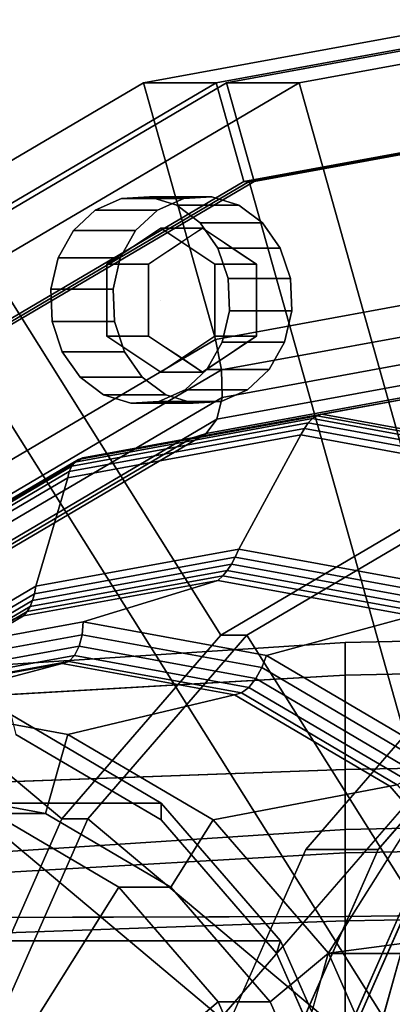
# Model space of a CAD drawing. Extents: x -109 to 228, y -177 to 81.
# Drawn here: x 44 to 62, y 15 to 62 of the extents above; entities that cross this region are included whole.
import ezdxf

# ---------------------------------------------------------------- set-up
doc = ezdxf.new("R2010")
doc.units = 0
doc.header["$MEASUREMENT"] = 0
doc.layers.add('$TD_AUDIT_GENERATED_(27)', color=7, linetype='Continuous')

# ---------------------------------------------------------------- blocks, each defined once
blk = doc.blocks.new('Block_Picture__28414')
at = {"layer": '$TD_AUDIT_GENERATED_(27)', "color": 33}
for points in [[(66.879, 49, 116.093), (53.766, 46.602, 123.664), (50.287, 58.966, 125.672), (66.879, 62, 116.093)], [(66.879, 62, 116.093), (50.287, 58.966, 125.672), (53.787, 58.966, 131.735), (70.379, 62, 122.155)], [(70.379, 62, 122.155), (53.787, 58.966, 131.735), (55.125, 54.21, 130.962), (70.379, 57, 122.155)], [(70.879, 57, 123.021), (55.625, 54.21, 131.828), (54.287, 58.966, 132.601), (70.879, 62, 123.021)], [(70.879, 62, 123.021), (54.287, 58.966, 132.601), (57.787, 58.966, 138.663), (74.379, 62, 129.083)], [(74.379, 62, 129.083), (57.787, 58.966, 138.663), (63.674, 38.042, 135.264), (74.379, 40, 129.083)], [(53.766, 46.602, 123.664), (41.936, 39.642, 130.494), (35.319, 50.159, 134.314), (50.287, 58.966, 125.672)], [(50.287, 58.966, 125.672), (35.319, 50.159, 134.314), (38.819, 50.159, 140.376), (53.787, 58.966, 131.735)], [(53.787, 58.966, 131.735), (38.819, 50.159, 140.376), (41.364, 46.114, 138.907), (55.125, 54.21, 130.962)], [(55.625, 54.21, 131.828), (41.864, 46.114, 139.773), (39.319, 50.159, 141.242), (54.287, 58.966, 132.601)], [(54.287, 58.966, 132.601), (39.319, 50.159, 141.242), (42.819, 50.159, 147.305), (57.787, 58.966, 138.663)], [(57.787, 58.966, 138.663), (42.819, 50.159, 147.305), (54.017, 32.361, 140.839), (63.674, 38.042, 135.264)], [(70.379, 57, 122.155), (55.125, 54.21, 130.962), (55.375, 54.21, 131.395), (70.629, 57, 122.588)], [(70.629, 57, 122.588), (55.375, 54.21, 131.395), (70.629, 0, 122.588)], [(70.629, 0, 122.588), (55.375, 54.21, 131.395), (70.629, 57, 122.588)], [(70.629, 57, 122.588), (55.375, 54.21, 131.395), (55.625, 54.21, 131.828), (70.879, 57, 123.021)], [(55.125, 54.21, 130.962), (41.364, 46.114, 138.907), (41.614, 46.114, 139.34), (55.375, 54.21, 131.395)], [(55.375, 54.21, 131.395), (41.614, 46.114, 139.34), (70.629, 0, 122.588)], [(70.629, 0, 122.588), (41.614, 46.114, 139.34), (55.375, 54.21, 131.395)], [(55.375, 54.21, 131.395), (41.614, 46.114, 139.34), (41.864, 46.114, 139.773), (55.625, 54.21, 131.828)], [(42.819, 50.159, 147.305), (30.94, 36.443, 154.163), (46.354, 23.511, 145.264), (54.017, 32.361, 140.839)], [(66.756, 47.455, 115.881), (54.057, 45.132, 123.213), (53.766, 46.602, 123.664), (66.879, 49, 116.093)], [(66.401, 46.061, 115.266), (54.075, 43.807, 122.383), (54.057, 45.132, 123.213), (66.756, 47.455, 115.881)], [(54.057, 45.132, 123.213), (42.6, 38.392, 129.828), (41.936, 39.642, 130.494), (53.766, 46.602, 123.664)], [(41.614, 46.114, 139.34), (30.693, 33.504, 145.645), (70.629, 0, 122.588)], [(70.629, 0, 122.588), (30.693, 33.504, 145.645), (41.614, 46.114, 139.34)], [(65.848, 44.955, 114.308), (53.818, 42.755, 121.254), (54.075, 43.807, 122.383), (66.401, 46.061, 115.266)], [(54.075, 43.807, 122.383), (42.955, 37.264, 128.803), (42.6, 38.392, 129.828), (54.057, 45.132, 123.213)], [(65.151, 44.245, 113.101), (53.311, 42.079, 119.937), (53.818, 42.755, 121.254), (65.848, 44.955, 114.308)], [(64.379, 44, 111.763), (52.604, 41.846, 118.561), (53.311, 42.079, 119.937), (65.151, 44.245, 113.101)], [(53.818, 42.755, 121.254), (42.965, 36.369, 127.52), (42.955, 37.264, 128.803), (54.075, 43.807, 122.383)], [(58.879, 43, 102.237), (47.371, 40.895, 108.88), (52.604, 41.846, 118.561), (64.379, 44, 111.763)], [(70.386, 40.895, 95.593), (58.879, 43, 102.237), (64.379, 44, 111.763), (76.154, 41.846, 104.964)], [(53.311, 42.079, 119.937), (42.629, 35.795, 126.104), (42.965, 36.369, 127.52), (53.818, 42.755, 121.254)], [(58.23, 42.583, 101.113), (46.834, 40.499, 107.692), (46.984, 40.694, 108.079), (58.435, 42.788, 101.467)], [(58.435, 42.788, 101.467), (46.984, 40.694, 108.079), (47.165, 40.827, 108.478), (58.653, 42.928, 101.845)], [(58.653, 42.928, 101.845), (47.165, 40.827, 108.478), (47.371, 40.895, 108.88), (58.879, 43, 102.237)], [(69.626, 40.499, 94.533), (58.23, 42.583, 101.113), (58.435, 42.788, 101.467), (69.886, 40.694, 94.856)], [(69.886, 40.694, 94.856), (58.435, 42.788, 101.467), (58.653, 42.928, 101.845), (70.141, 40.827, 95.212)], [(70.141, 40.827, 95.212), (58.653, 42.928, 101.845), (58.879, 43, 102.237), (70.386, 40.895, 95.593)], [(57.879, 42, 100.504), (46.639, 39.944, 106.994), (46.718, 40.247, 107.328), (58.043, 42.318, 100.789)], [(58.043, 42.318, 100.789), (46.718, 40.247, 107.328), (46.834, 40.499, 107.692), (58.23, 42.583, 101.113)], [(69.119, 39.944, 94.015), (57.879, 42, 100.504), (58.043, 42.318, 100.789), (69.368, 40.247, 94.251)], [(69.368, 40.247, 94.251), (58.043, 42.318, 100.789), (58.23, 42.583, 101.113), (69.626, 40.499, 94.533)], [(47.371, 40.895, 108.88), (36.99, 34.788, 114.874), (41.981, 35.597, 124.694), (52.604, 41.846, 118.561)], [(52.604, 41.846, 118.561), (41.981, 35.597, 124.694), (42.629, 35.795, 126.104), (53.311, 42.079, 119.937)], [(54.879, 36.5, 95.308), (45.111, 34.714, 100.948), (46.639, 39.944, 106.994), (57.879, 42, 100.504)], [(64.647, 34.714, 89.669), (54.879, 36.5, 95.308), (57.879, 42, 100.504), (69.119, 39.944, 94.015)], [(46.984, 40.694, 108.079), (36.654, 34.616, 114.043), (36.801, 34.729, 114.461), (47.165, 40.827, 108.478)], [(47.165, 40.827, 108.478), (36.801, 34.729, 114.461), (36.99, 34.788, 114.874), (47.371, 40.895, 108.88)], [(46.718, 40.247, 107.328), (36.502, 34.236, 113.226), (36.554, 34.45, 113.628), (46.834, 40.499, 107.692)], [(46.834, 40.499, 107.692), (36.554, 34.45, 113.628), (36.654, 34.616, 114.043), (46.984, 40.694, 108.079)], [(45.111, 34.714, 100.948), (36.299, 29.529, 106.035), (36.499, 33.979, 112.848), (46.639, 39.944, 106.994)], [(46.639, 39.944, 106.994), (36.499, 33.979, 112.848), (36.502, 34.236, 113.226), (46.718, 40.247, 107.328)], [(63.674, 38.042, 135.264), (54.017, 32.361, 140.839), (55.267, 32.361, 143.004), (64.924, 38.042, 137.429)], [(64.924, 38.042, 137.429), (55.267, 32.361, 143.004), (75.629, 0, 131.248)], [(30.94, 36.443, 154.163), (23.313, 19.159, 158.566), (41.433, 12.361, 148.104), (46.354, 23.511, 145.264)], [(54.526, 35.78, 94.696), (44.95, 34.028, 100.225), (45.045, 34.354, 100.599), (54.711, 36.122, 95.018)], [(54.711, 36.122, 95.018), (45.045, 34.354, 100.599), (45.111, 34.714, 100.948), (54.879, 36.5, 95.308)], [(64.101, 34.028, 89.168), (54.526, 35.78, 94.696), (54.711, 36.122, 95.018), (64.378, 34.354, 89.437)], [(64.378, 34.354, 89.437), (54.711, 36.122, 95.018), (54.879, 36.5, 95.308), (64.647, 34.714, 89.669)], [(54.324, 35.477, 94.346), (44.829, 33.74, 99.828), (44.95, 34.028, 100.225), (54.526, 35.78, 94.696)], [(63.818, 33.74, 88.865), (54.324, 35.477, 94.346), (54.526, 35.78, 94.696), (64.101, 34.028, 89.168)], [(53.879, 35, 93.576), (44.512, 33.287, 98.984), (44.683, 33.492, 99.413), (54.107, 35.216, 93.972)], [(54.107, 35.216, 93.972), (44.683, 33.492, 99.413), (44.829, 33.74, 99.828), (54.324, 35.477, 94.346)], [(63.245, 33.287, 88.168), (53.879, 35, 93.576), (54.107, 35.216, 93.972), (63.532, 33.492, 88.531)], [(63.532, 33.492, 88.531), (54.107, 35.216, 93.972), (54.324, 35.477, 94.346), (63.818, 33.74, 88.865)], [(45.045, 34.354, 100.599), (36.324, 29.223, 105.634), (36.299, 29.529, 106.035), (45.111, 34.714, 100.948)], [(47.379, 33, 82.318), (38.548, 31.385, 87.417), (44.512, 33.287, 98.984), (53.879, 35, 93.576)], [(56.21, 31.385, 77.219), (47.379, 33, 82.318), (53.879, 35, 93.576), (63.245, 33.287, 88.168)], [(44.95, 34.028, 100.225), (36.312, 28.946, 105.212), (36.324, 29.223, 105.634), (45.045, 34.354, 100.599)], [(44.683, 33.492, 99.413), (36.181, 28.49, 104.321), (36.265, 28.701, 104.773), (44.829, 33.74, 99.828)], [(44.829, 33.74, 99.828), (36.265, 28.701, 104.773), (36.312, 28.946, 105.212), (44.95, 34.028, 100.225)], [(30.693, 33.504, 145.645), (23.681, 17.614, 149.693), (70.629, 0, 122.588)], [(70.629, 0, 122.588), (23.681, 17.614, 149.693), (30.693, 33.504, 145.645)], [(38.548, 31.385, 87.417), (30.581, 26.698, 92.016), (36.063, 28.316, 103.862), (44.512, 33.287, 98.984)], [(44.512, 33.287, 98.984), (36.063, 28.316, 103.862), (36.181, 28.49, 104.321), (44.683, 33.492, 99.413)], [(64.177, 26.698, 72.619), (56.21, 31.385, 77.219), (63.245, 33.287, 88.168), (71.695, 28.316, 83.29)], [(47.33, 32.382, 82.233), (38.664, 30.797, 87.236), (38.548, 31.385, 87.417), (47.379, 33, 82.318)], [(55.996, 30.797, 77.23), (47.33, 32.382, 82.233), (47.379, 33, 82.318), (56.21, 31.385, 77.219)], [(47.188, 31.824, 81.987), (38.671, 30.267, 86.904), (38.664, 30.797, 87.236), (47.33, 32.382, 82.233)], [(54.017, 32.361, 140.839), (46.354, 23.511, 145.264), (47.604, 23.511, 147.429), (55.267, 32.361, 143.004)], [(55.705, 30.267, 77.07), (47.188, 31.824, 81.987), (47.33, 32.382, 82.233), (55.996, 30.797, 77.23)], [(55.267, 32.361, 143.004), (47.604, 23.511, 147.429), (75.629, 0, 131.248)], [(46.967, 31.382, 81.604), (38.568, 29.846, 86.453), (38.671, 30.267, 86.904), (47.188, 31.824, 81.987)], [(55.365, 29.846, 76.755), (46.967, 31.382, 81.604), (47.188, 31.824, 81.987), (55.705, 30.267, 77.07)], [(46.688, 31.098, 81.121), (38.366, 29.576, 85.926), (38.568, 29.846, 86.453), (46.967, 31.382, 81.604)], [(55.01, 29.576, 76.316), (46.688, 31.098, 81.121), (46.967, 31.382, 81.604), (55.365, 29.846, 76.755)], [(63.814, 26.198, 72.716), (55.996, 30.797, 77.23), (56.21, 31.385, 77.219), (64.177, 26.698, 72.619)], [(38.879, 29, 67.595), (31.118, 27.581, 72.076), (38.083, 29.483, 85.376), (46.379, 31, 80.586)], [(46.379, 31, 80.586), (38.083, 29.483, 85.376), (38.366, 29.576, 85.926), (46.688, 31.098, 81.121)], [(46.64, 27.581, 63.115), (38.879, 29, 67.595), (46.379, 31, 80.586), (54.675, 29.483, 75.796)], [(54.675, 29.483, 75.796), (46.379, 31, 80.586), (46.688, 31.098, 81.121), (55.01, 29.576, 76.316)], [(63.388, 25.747, 72.634), (55.705, 30.267, 77.07), (55.996, 30.797, 77.23), (63.814, 26.198, 72.716)], [(62.941, 25.389, 72.381), (55.365, 29.846, 76.755), (55.705, 30.267, 77.07), (63.388, 25.747, 72.634)], [(53.641, 23.461, 59.073), (46.64, 27.581, 63.115), (54.675, 29.483, 75.796), (62.159, 25.08, 71.475)], [(62.159, 25.08, 71.475), (54.675, 29.483, 75.796), (55.01, 29.576, 76.316), (62.518, 25.159, 71.982)], [(62.518, 25.159, 71.982), (55.01, 29.576, 76.316), (55.365, 29.846, 76.755), (62.941, 25.389, 72.381)], [(45.569, 23.776, 63.733), (38.879, 25, 67.595), (38.879, 29, 67.595), (46.64, 27.581, 63.115)], [(51.605, 20.225, 60.248), (45.569, 23.776, 63.733), (46.64, 27.581, 63.115), (53.641, 23.461, 59.073)], [(53.649, 13.5, 143.938), (62.399, 13.5, 159.094), (72.688, 25.38, 153.154), (63.938, 25.38, 137.998)], [(68.098, 18.221, 68.046), (62.159, 25.08, 71.475), (62.518, 25.159, 71.982), (68.476, 18.279, 68.542)], [(43.069, 23.776, 59.403), (36.379, 25, 63.265), (38.879, 25, 67.595), (45.569, 23.776, 63.733)], [(59.197, 17.046, 55.865), (53.641, 23.461, 59.073), (62.159, 25.08, 71.475), (68.098, 18.221, 68.046)], [(36.379, 0, 63.265), (43.069, 23.776, 59.403), (49.105, 20.225, 55.918)], [(49.105, 20.225, 55.918), (43.069, 23.776, 59.403), (45.569, 23.776, 63.733), (51.605, 20.225, 60.248)], [(46.354, 23.511, 145.264), (41.433, 12.361, 148.104), (42.683, 12.361, 150.269), (47.604, 23.511, 147.429)], [(47.604, 23.511, 147.429), (42.683, 12.361, 150.269), (75.629, 0, 131.248)], [(56.395, 14.695, 57.483), (51.605, 20.225, 60.248), (53.641, 23.461, 59.073), (59.197, 17.046, 55.865)], [(36.379, 0, 63.265), (49.105, 20.225, 55.918), (53.895, 14.695, 53.153)], [(53.895, 14.695, 53.153), (49.105, 20.225, 55.918), (51.605, 20.225, 60.248), (56.395, 14.695, 57.483)], [(62.764, 8.961, 53.805), (59.197, 17.046, 55.865), (68.098, 18.221, 68.046), (71.912, 9.58, 65.844)], [(23.681, 17.614, 149.693), (21.265, 0, 151.088), (70.629, 0, 122.588)], [(70.629, 0, 122.588), (21.265, 0, 151.088), (23.681, 17.614, 149.693)], [(59.47, 7.725, 55.707), (56.395, 14.695, 57.483), (59.197, 17.046, 55.865), (62.764, 8.961, 53.805)], [(36.379, 0, 63.265), (53.895, 14.695, 53.153), (56.97, 7.725, 51.377)], [(56.97, 7.725, 51.377), (53.895, 14.695, 53.153), (56.395, 14.695, 57.483), (59.47, 7.725, 55.707)]]:
    blk.add_3dface(points, dxfattribs=at)
at = {"layer": '$TD_AUDIT_GENERATED_(27)', "color": 9}
for points, invisible_edges in [([(50.13, 48.497, 143.083), (47.965, 52.828, 144.333), (49.23, 53.388, 143.603)], 9), ([(50.13, 48.497, 143.083), (49.23, 53.388, 143.603), (50.583, 53.47, 142.822)], 9), ([(50.13, 48.497, 143.083), (50.583, 53.47, 142.822), (51.891, 53.065, 142.066)], 9), ([(50.965, 52.828, 149.529), (52.562, 51.583, 148.607), (52.23, 53.388, 148.799)], 3), ([(52.23, 53.388, 148.799), (53.427, 51.763, 148.108), (53.583, 53.47, 148.018)], 3), ([(53.13, 51.962, 148.279), (52.23, 53.388, 148.799), (52.562, 51.583, 148.607)], 3), ([(52.23, 53.388, 148.799), (53.13, 51.962, 148.279), (53.427, 51.763, 148.108)], 9), ([(54.193, 51.253, 147.666), (53.583, 53.47, 148.018), (53.427, 51.763, 148.108)], 3), ([(54.193, 51.253, 147.666), (54.891, 53.065, 147.263), (53.583, 53.47, 148.018)], 9), ([(50.13, 48.497, 143.083), (46.912, 51.843, 144.941), (47.965, 52.828, 144.333)], 9), ([(50.965, 52.828, 149.529), (49.912, 51.843, 150.137), (51.1, 50.608, 149.452)], 10), ([(50.13, 48.497, 143.083), (51.891, 53.065, 142.066), (53.028, 52.213, 141.41)], 9), ([(50.965, 52.828, 149.529), (51.1, 50.608, 149.452), (51.831, 51.095, 149.029)], 9), ([(50.965, 52.828, 149.529), (51.831, 51.095, 149.029), (52.562, 51.583, 148.607)], 9), ([(54.907, 50.777, 147.253), (54.891, 53.065, 147.263), (54.193, 51.253, 147.666)], 3), ([(54.907, 50.777, 147.253), (56.028, 52.213, 146.607), (54.891, 53.065, 147.263)], 9), ([(50.13, 48.497, 143.083), (53.028, 52.213, 141.41), (53.88, 50.997, 140.918)], 9), ([(55.728, 50.229, 146.779), (56.028, 52.213, 146.607), (54.907, 50.777, 147.253)], 3), ([(55.728, 50.229, 146.779), (56.88, 50.997, 146.114), (56.028, 52.213, 146.607)], 9), ([(50.13, 48.497, 143.083), (46.174, 50.531, 145.367), (46.912, 51.843, 144.941)], 9), ([(51.13, 51.962, 144.815), (48.532, 50.229, 146.315), (51.13, 48.497, 144.815)], 10), ([(50.532, 50.229, 149.779), (48.532, 50.229, 146.315), (53.13, 51.962, 148.279)], 2), ([(48.532, 50.229, 146.315), (51.13, 51.962, 144.815), (53.13, 51.962, 148.279)], 8), ([(49.174, 50.531, 150.563), (50.532, 50.229, 149.779), (49.912, 51.843, 150.137)], 3), ([(50.532, 50.229, 149.779), (51.1, 50.608, 149.452), (49.912, 51.843, 150.137)], 10), ([(53.728, 50.229, 143.315), (51.13, 51.962, 144.815), (51.13, 48.497, 144.815)], 10), ([(53.13, 51.962, 148.279), (51.13, 51.962, 144.815), (55.728, 50.229, 146.779)], 2), ([(51.13, 51.962, 144.815), (53.728, 50.229, 143.315), (55.728, 50.229, 146.779)], 8), ([(50.13, 48.497, 143.083), (53.88, 50.997, 140.918), (54.366, 49.537, 140.638)], 9), ([(57.366, 49.537, 145.834), (56.88, 50.997, 146.114), (55.728, 50.229, 146.779)], 10), ([(50.13, 48.497, 143.083), (45.824, 49.02, 145.57), (46.174, 50.531, 145.367)], 9), ([(49.174, 50.531, 150.563), (48.824, 49.02, 150.766), (50.532, 48.813, 149.779)], 10), ([(49.174, 50.531, 150.563), (50.532, 49.833, 149.779), (50.532, 50.229, 149.779)], 9), ([(49.174, 50.531, 150.563), (50.532, 48.813, 149.779), (50.532, 49.833, 149.779)], 9), ([(48.532, 50.229, 146.315), (48.532, 46.765, 146.315), (51.13, 48.497, 144.815)], 10), ([(50.532, 46.765, 149.779), (48.532, 46.765, 146.315), (50.532, 50.229, 149.779)], 2), ([(48.532, 46.765, 146.315), (48.532, 50.229, 146.315), (50.532, 50.229, 149.779)], 8), ([(53.728, 46.765, 143.315), (53.728, 50.229, 143.315), (51.13, 48.497, 144.815)], 10), ([(55.728, 50.229, 146.779), (53.728, 50.229, 143.315), (55.728, 46.765, 146.779)], 2), ([(53.728, 50.229, 143.315), (53.728, 46.765, 143.315), (55.728, 46.765, 146.779)], 8), ([(57.366, 49.537, 145.834), (55.728, 50.229, 146.779), (55.728, 49.135, 146.779)], 9), ([(50.13, 48.497, 143.083), (54.366, 49.537, 140.638), (54.437, 47.975, 140.597)], 9), ([(57.437, 47.975, 145.793), (57.366, 49.537, 145.834), (55.728, 49.135, 146.779)], 10), ([(50.13, 48.497, 143.083), (45.895, 47.458, 145.529), (45.824, 49.02, 145.57)], 9), ([(48.824, 49.02, 150.766), (50.532, 47.86, 149.779), (50.532, 48.813, 149.779)], 9), ([(48.824, 49.02, 150.766), (48.895, 47.458, 150.725), (50.532, 47.86, 149.779)], 10), ([(57.437, 47.975, 145.793), (55.728, 49.135, 146.779), (55.728, 48.182, 146.779)], 9), ([(50.13, 48.497, 143.083), (46.38, 45.997, 145.248), (45.895, 47.458, 145.529)], 9), ([(50.13, 48.497, 143.083), (47.233, 44.782, 144.756), (46.38, 45.997, 145.248)], 9), ([(50.13, 48.497, 143.083), (48.369, 43.93, 144.1), (47.233, 44.782, 144.756)], 9), ([(50.13, 48.497, 143.083), (49.678, 43.525, 143.345), (48.369, 43.93, 144.1)], 9), ([(48.532, 46.765, 146.315), (51.13, 45.033, 144.815), (51.13, 48.497, 144.815)], 10), ([(50.13, 48.497, 143.083), (51.03, 43.607, 142.564), (49.678, 43.525, 143.345)], 9), ([(50.13, 48.497, 143.083), (54.437, 47.975, 140.597), (54.086, 46.464, 140.799)], 9), ([(50.13, 48.497, 143.083), (54.086, 46.464, 140.799), (53.348, 45.152, 141.225)], 9), ([(50.13, 48.497, 143.083), (53.348, 45.152, 141.225), (52.295, 44.167, 141.833)], 9), ([(50.13, 48.497, 143.083), (52.295, 44.167, 141.833), (51.03, 43.607, 142.564)], 9), ([(51.13, 45.033, 144.815), (53.728, 46.765, 143.315), (51.13, 48.497, 144.815)], 10), ([(57.086, 46.464, 145.996), (55.728, 48.182, 146.779), (55.728, 47.162, 146.779)], 9), ([(57.086, 46.464, 145.996), (57.437, 47.975, 145.793), (55.728, 48.182, 146.779)], 10), ([(48.895, 47.458, 150.725), (50.532, 46.765, 149.779), (50.532, 47.86, 149.779)], 9), ([(48.895, 47.458, 150.725), (49.38, 45.997, 150.445), (50.532, 46.765, 149.779)], 10), ([(57.086, 46.464, 145.996), (55.728, 47.162, 146.779), (55.728, 46.765, 146.779)], 9), ([(51.13, 45.033, 144.815), (48.532, 46.765, 146.315), (50.532, 46.765, 149.779)], 8), ([(50.233, 44.782, 149.952), (50.532, 46.765, 149.779), (49.38, 45.997, 150.445)], 3), ([(50.233, 44.782, 149.952), (51.353, 46.218, 149.306), (50.532, 46.765, 149.779)], 9), ([(53.13, 45.033, 148.279), (51.13, 45.033, 144.815), (50.532, 46.765, 149.779)], 2), ([(53.728, 46.765, 143.315), (51.13, 45.033, 144.815), (53.13, 45.033, 148.279)], 8), ([(55.728, 46.765, 146.779), (53.728, 46.765, 143.315), (53.13, 45.033, 148.279)], 2), ([(55.728, 46.765, 146.779), (55.16, 46.387, 147.107), (56.348, 45.152, 146.422)], 10), ([(57.086, 46.464, 145.996), (55.728, 46.765, 146.779), (56.348, 45.152, 146.422)], 3), ([(51.369, 43.93, 149.296), (51.353, 46.218, 149.306), (50.233, 44.782, 149.952)], 3), ([(51.369, 43.93, 149.296), (52.068, 45.742, 148.893), (51.353, 46.218, 149.306)], 9), ([(55.295, 44.167, 147.029), (55.16, 46.387, 147.107), (54.429, 45.899, 147.529)], 9), ([(55.295, 44.167, 147.029), (56.348, 45.152, 146.422), (55.16, 46.387, 147.107)], 10), ([(52.678, 43.525, 148.541), (52.068, 45.742, 148.893), (51.369, 43.93, 149.296)], 3), ([(52.678, 43.525, 148.541), (52.833, 45.231, 148.451), (52.068, 45.742, 148.893)], 9), ([(55.295, 44.167, 147.029), (54.429, 45.899, 147.529), (53.698, 45.412, 147.952)], 9), ([(54.03, 43.607, 147.76), (52.833, 45.231, 148.451), (52.678, 43.525, 148.541)], 3), ([(54.03, 43.607, 147.76), (53.13, 45.033, 148.279), (52.833, 45.231, 148.451)], 9), ([(53.13, 45.033, 148.279), (54.03, 43.607, 147.76), (53.698, 45.412, 147.952)], 3), ([(55.295, 44.167, 147.029), (53.698, 45.412, 147.952), (54.03, 43.607, 147.76)], 3), ([(60, 30.434, -9.889), (14.312, 29.02, 15.891), (60, 32)], 1), ([(60, 32), (14.312, 29.02, 15.891), (18.122, 28.046, 22.288)], 8), ([(60, 32), (18.122, 28.046, 22.288), (18.166, 28.017, 22.472)], 9), ([(60, 32), (18.166, 28.017, 22.472), (60, 30.434, 9.889)], 1), ([(60, 30.434, -9.889), (14, 28.857, 15.098), (14.312, 29.02, 15.891)], 9), ([(60, 30.434, -9.889), (14, 27.776, 8.275), (14, 28.857, 15.098)], 8), ([(20.985, 24.478, 28.89), (60, 30.434, 9.889), (18.166, 28.017, 22.472)], 1), ([(20.985, 24.478, 28.89), (60, 25.889, 18.809), (60, 30.434, 9.889)], 8), ([(35.879, 0, 62.399), (51.15, 24.271, 53.583), (43.907, 28.532, 57.764)], 9), ([(35.879, 0, 62.399), (43.907, 28.532, 57.764), (51.15, 24.271, 53.583)], 9), ([(36.379, 0, 63.265), (51.141, 23.461, 54.742), (44.14, 27.581, 58.785)], 9), ([(60, 25.889, 18.809), (20.985, 24.478, 28.89), (24.7, 18.721, 33.821)], 8), ([(60, 25.889, 18.809), (24.7, 18.721, 33.821), (60, 18.809, 25.889)], 1), ([(35.879, 0, 62.399), (56.898, 17.634, 50.264), (51.15, 24.271, 53.583)], 9), ([(35.879, 0, 62.399), (51.15, 24.271, 53.583), (56.898, 17.634, 50.264)], 9), ([(36.379, 0, 63.265), (56.697, 17.046, 51.535), (51.141, 23.461, 54.742)], 9), ([(16.744, 19.375, 9.972), (60, 23), (18.499, 20.293, 14.435)], 1), ([(16.744, 19.375, 9.972), (60, 21.874, -7.107), (60, 23)], 8), ([(18.499, 20.293, 14.435), (60, 23), (60, 21.874, 7.107)], 8), ([(60, 21.874, -7.107), (15.336, 16.993, 6.011), (60, 18.607, -13.519)], 1), ([(60, 21.874, -7.107), (16.338, 18.2, 7.873), (15.336, 16.993, 6.011)], 9), ([(60, 21.874, -7.107), (16.744, 19.375, 9.972), (16.338, 18.2, 7.873)], 8), ([(18.499, 20.293, 14.435), (60, 21.874, 7.107), (21.103, 19.627, 18.808)], 1), ([(60, 18.607, 13.519), (21.103, 19.627, 18.808), (60, 21.874, 7.107)], 1), ([(60, 18.607, 13.519), (22.765, 18.464, 20.78), (21.103, 19.627, 18.808)], 9), ([(14, 13.494, 3.145), (60, 18.607, -13.519), (15.034, 15.451, 4.612)], 3), ([(60, 18.607, -13.519), (14, 13.494, 3.145), (14, 13.405, 3.056)], 9), ([(60, 18.607, -13.519), (14, 13.405, 3.056), (60, 13.519, -18.607)], 1), ([(15.034, 15.451, 4.612), (60, 18.607, -13.519), (15.336, 16.993, 6.011)], 1), ([(60, 18.607, 13.519), (23.697, 17.295, 22.899), (22.765, 18.464, 20.78)], 8), ([(60, 13.519, 18.607), (23.697, 17.295, 22.899), (60, 18.607, 13.519)], 1), ([(60, 18.809, 25.889), (24.7, 18.721, 33.821), (26.458, 15.636, 35)], 8), ([(60, 18.809, 25.889), (26.458, 15.636, 35), (26.541, 15.451, 35.076)], 9), ([(60, 18.809, 25.889), (26.541, 15.451, 35.076), (26.882, 11.211, 37.16)], 9), ([(60, 18.809, 25.889), (26.882, 11.211, 37.16), (60, 9.889, 30.434)], 1), ([(35.879, 0, 62.399), (60.588, 9.271, 48.133), (56.898, 17.634, 50.264)], 9), ([(35.879, 0, 62.399), (56.898, 17.634, 50.264), (60.588, 9.271, 48.133)], 9), ([(60, 13.519, 18.607), (24.886, 15.451, 24.479), (23.697, 17.295, 22.899)], 9), ([(36.379, 0, 63.265), (60.264, 8.961, 49.475), (56.697, 17.046, 51.535)], 9), ([(60, 13.519, 18.607), (25.504, 13.433, 26.359), (24.886, 15.451, 24.479)], 8)]:
    blk.add_3dface(points, dxfattribs=dict(at, invisible_edges=invisible_edges))
for points in [[(47.965, 52.828, 144.333), (50.965, 52.828, 149.529), (52.23, 53.388, 148.799), (49.23, 53.388, 143.603)], [(49.23, 53.388, 143.603), (52.23, 53.388, 148.799), (53.583, 53.47, 148.018), (50.583, 53.47, 142.822)], [(50.583, 53.47, 142.822), (53.583, 53.47, 148.018), (54.891, 53.065, 147.263), (51.891, 53.065, 142.066)], [(46.912, 51.843, 144.941), (49.912, 51.843, 150.137), (50.965, 52.828, 149.529), (47.965, 52.828, 144.333)], [(51.891, 53.065, 142.066), (54.891, 53.065, 147.263), (56.028, 52.213, 146.607), (53.028, 52.213, 141.41)], [(53.028, 52.213, 141.41), (56.028, 52.213, 146.607), (56.88, 50.997, 146.114), (53.88, 50.997, 140.918)], [(46.174, 50.531, 145.367), (49.174, 50.531, 150.563), (49.912, 51.843, 150.137), (46.912, 51.843, 144.941)], [(53.88, 50.997, 140.918), (56.88, 50.997, 146.114), (57.366, 49.537, 145.834), (54.366, 49.537, 140.638)], [(45.824, 49.02, 145.57), (48.824, 49.02, 150.766), (49.174, 50.531, 150.563), (46.174, 50.531, 145.367)], [(54.366, 49.537, 140.638), (57.366, 49.537, 145.834), (57.437, 47.975, 145.793), (54.437, 47.975, 140.597)], [(45.895, 47.458, 145.529), (48.895, 47.458, 150.725), (48.824, 49.02, 150.766), (45.824, 49.02, 145.57)], [(54.437, 47.975, 140.597), (57.437, 47.975, 145.793), (57.086, 46.464, 145.996), (54.086, 46.464, 140.799)], [(46.38, 45.997, 145.248), (49.38, 45.997, 150.445), (48.895, 47.458, 150.725), (45.895, 47.458, 145.529)], [(47.233, 44.782, 144.756), (50.233, 44.782, 149.952), (49.38, 45.997, 150.445), (46.38, 45.997, 145.248)], [(54.086, 46.464, 140.799), (57.086, 46.464, 145.996), (56.348, 45.152, 146.422), (53.348, 45.152, 141.225)], [(53.348, 45.152, 141.225), (56.348, 45.152, 146.422), (55.295, 44.167, 147.029), (52.295, 44.167, 141.833)], [(48.369, 43.93, 144.1), (51.369, 43.93, 149.296), (50.233, 44.782, 149.952), (47.233, 44.782, 144.756)], [(52.295, 44.167, 141.833), (55.295, 44.167, 147.029), (54.03, 43.607, 147.76), (51.03, 43.607, 142.564)], [(49.678, 43.525, 143.345), (52.678, 43.525, 148.541), (51.369, 43.93, 149.296), (48.369, 43.93, 144.1)], [(51.03, 43.607, 142.564), (54.03, 43.607, 147.76), (52.678, 43.525, 148.541), (49.678, 43.525, 143.345)], [(67.554, 30.597, 9.942), (67.554, 32.172), (60, 32), (60, 30.434, 9.889)], [(67.554, 32.172), (67.554, 30.597, -9.942), (60, 30.434, -9.889), (60, 32)], [(60, 21.873, 7.107), (60, 30.434, 9.889), (60, 32), (60, 22.999)], [(60, 22.999), (60, 32), (60, 30.434, -9.889), (60, 21.873, -7.107)], [(60, 21.874, -7.107), (60, 30.434, -9.889), (60, 32), (60, 23)], [(60, 23), (60, 32), (60, 30.434, 9.889), (60, 21.874, 7.107)], [(60, 25.889, -18.809), (14, 24.225, 1.305), (14, 27.776, 8.275), (60, 30.434, -9.889)], [(67.554, 26.028, 18.91), (67.554, 30.597, 9.942), (60, 30.434, 9.889), (60, 25.889, 18.809)], [(67.554, 30.597, -9.942), (67.554, 26.028, -18.91), (60, 25.889, -18.809), (60, 30.434, -9.889)], [(60, 18.607, 13.519), (60, 25.889, 18.809), (60, 30.434, 9.889), (60, 21.873, 7.107)], [(60, 21.873, -7.107), (60, 30.434, -9.889), (60, 25.889, -18.809), (60, 18.607, -13.519)], [(60, 18.607, -13.519), (60, 25.889, -18.809), (60, 30.434, -9.889), (60, 21.874, -7.107)], [(60, 21.874, 7.107), (60, 30.434, 9.889), (60, 25.889, 18.809), (60, 18.607, 13.519)], [(17.407, 28.532, 11.865), (43.907, 28.532, 57.764), (51.15, 24.271, 53.583), (24.65, 24.271, 7.683)], [(43.907, 28.532, 57.764), (44.14, 27.581, 58.785), (51.141, 23.461, 54.742), (51.15, 24.271, 53.583)], [(60, 18.809, -25.889), (14, 18.695, -4.225), (14, 24.225, 1.305), (60, 25.889, -18.809)], [(67.554, 18.91, 26.028), (67.554, 26.028, 18.91), (60, 25.889, 18.809), (60, 18.809, 25.889)], [(67.554, 26.028, -18.91), (67.554, 18.91, -26.028), (60, 18.809, -25.889), (60, 25.889, -18.809)], [(60, 13.519, 18.607), (60, 18.809, 25.889), (60, 25.889, 18.809), (60, 18.607, 13.519)], [(60, 18.607, -13.519), (60, 25.889, -18.809), (60, 18.809, -25.889), (60, 13.519, -18.607)], [(60, 13.519, -18.607), (60, 18.809, -25.889), (60, 25.889, -18.809), (60, 18.607, -13.519)], [(60, 18.607, 13.519), (60, 25.889, 18.809), (60, 18.809, 25.889), (60, 13.519, 18.607)], [(24.65, 24.271, 7.683), (51.15, 24.271, 53.583), (56.898, 17.634, 50.264), (30.398, 17.634, 4.365)], [(51.15, 24.271, 53.583), (51.141, 23.461, 54.742), (56.697, 17.046, 51.535), (56.898, 17.634, 50.264)], [(67.529, 22.022, -7.155), (67.529, 23.155), (60, 22.999), (60, 21.873, -7.107)], [(67.529, 23.155), (67.529, 22.022, 7.155), (60, 21.873, 7.107), (60, 22.999)], [(67.529, 18.733, -13.61), (67.529, 22.022, -7.155), (60, 21.873, -7.107), (60, 18.607, -13.519)], [(67.529, 22.022, 7.155), (67.529, 18.733, 13.61), (60, 18.607, 13.519), (60, 21.873, 7.107)], [(60, 9.889, -30.434), (14, 11.725, -7.776), (14, 18.695, -4.225), (60, 18.809, -25.889)], [(67.554, 9.942, 30.597), (67.554, 18.91, 26.028), (60, 18.809, 25.889), (60, 9.889, 30.434)], [(67.554, 18.91, -26.028), (67.554, 9.942, -30.597), (60, 9.889, -30.434), (60, 18.809, -25.889)], [(60, 7.107, 21.873), (60, 9.889, 30.434), (60, 18.809, 25.889), (60, 13.519, 18.607)], [(60, 13.519, -18.607), (60, 18.809, -25.889), (60, 9.889, -30.434), (60, 7.107, -21.873)], [(60, 7.107, -21.874), (60, 9.889, -30.434), (60, 18.809, -25.889), (60, 13.519, -18.607)], [(60, 13.519, 18.607), (60, 18.809, 25.889), (60, 9.889, 30.434), (60, 7.107, 21.874)], [(67.529, 13.61, -18.733), (67.529, 18.733, -13.61), (60, 18.607, -13.519), (60, 13.519, -18.607)], [(67.529, 18.733, 13.61), (67.529, 13.61, 18.733), (60, 13.519, 18.607), (60, 18.607, 13.519)], [(30.398, 17.634, 4.365), (56.898, 17.634, 50.264), (60.588, 9.271, 48.133), (34.088, 9.271, 2.234)], [(56.898, 17.634, 50.264), (56.697, 17.046, 51.535), (60.264, 8.961, 49.475), (60.588, 9.271, 48.133)]]:
    blk.add_3dface(points, dxfattribs=at)
at = {"layer": '$TD_AUDIT_GENERATED_(27)', "color": 251, "invisible_edges": 9}
for points in [[(84.379, 0, 146.404), (58.105, 22.042, 161.573), (65.29, 30.338, 157.425)], [(87.879, 0, 152.466), (68.79, 30.338, 163.487), (61.605, 22.042, 167.635)], [(88.129, 0, 152.899), (59.193, 17.025, 169.605), (65.165, 26.516, 166.157)], [(84.379, 0, 146.404), (53.492, 11.588, 164.236), (58.105, 22.042, 161.573)], [(87.879, 0, 152.466), (61.605, 22.042, 167.635), (56.992, 11.588, 170.298)], [(87.879, 0, 152.466), (59.052, 10.816, 169.109), (63.357, 20.572, 166.624)], [(88.129, 0, 152.899), (63.607, 20.572, 167.057), (59.302, 10.816, 169.542)], [(88.129, 0, 152.899), (56.053, 5.866, 171.418), (59.193, 17.025, 169.605)], [(91.629, 0, 158.961), (62.693, 17.025, 175.668), (59.553, 5.866, 177.48)]]:
    blk.add_3dface(points, dxfattribs=at)
at = {"layer": '$TD_AUDIT_GENERATED_(27)', "color": 251}
for points in [[(58.105, 22.042, 161.573), (61.605, 22.042, 167.635), (68.79, 30.338, 163.487), (65.29, 30.338, 157.425)], [(59.193, 17.025, 169.605), (62.693, 17.025, 175.668), (68.665, 26.516, 172.219), (65.165, 26.516, 166.157)], [(53.492, 11.588, 164.236), (56.992, 11.588, 170.298), (61.605, 22.042, 167.635), (58.105, 22.042, 161.573)], [(59.052, 10.816, 169.109), (59.302, 10.816, 169.542), (63.607, 20.572, 167.057), (63.357, 20.572, 166.624)], [(56.053, 5.866, 171.418), (59.553, 5.866, 177.48), (62.693, 17.025, 175.668), (59.193, 17.025, 169.605)]]:
    blk.add_3dface(points, dxfattribs=at)
at = {"layer": '$TD_AUDIT_GENERATED_(27)', "color": 33, "invisible_edges": 9}
blk.add_3dface([(63.938, -25.38, 137.998), (53.649, 13.5, 143.938), (63.938, 25.38, 137.998)], dxfattribs=at)

msp = doc.modelspace()

# ---------------------------------------------------------------- block references
at = {"layer": '$TD_AUDIT_GENERATED_(27)', "linetype": 'ByBlock'}
msp.add_blockref('Block_Picture__28414', (0, 0), dxfattribs=at)

doc.saveas('drawing.dxf')
